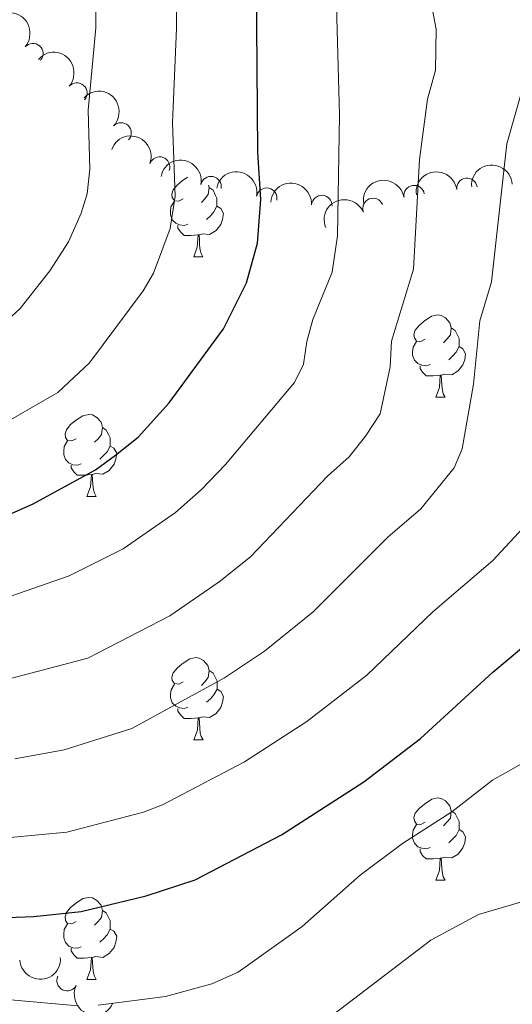
# Model space of a CAD drawing. Units: metres. Extents: x 647655 to 652174, y 727509 to 730575.
# Drawn here: x 648941 to 649001, y 729722 to 729842 of the extents above; entities that cross this region are included whole.
import ezdxf

# ---------------------------------------------------------------- set-up
doc = ezdxf.new("R2010")
doc.units = ezdxf.units.M
doc.header["$MEASUREMENT"] = 0
for name, color, linetype, lineweight in [('Carátula', 7, 'Continuous', 5), ('Elementos auxiliares', 7, 'Continuous', 5), ('Entidades rústicas y varios', 7, 'Continuous', 5), ('Relieve y altimetría', 7, 'Continuous', 5)]:
    doc.layers.add(name, color=color, linetype=linetype, lineweight=lineweight)

msp = doc.modelspace()

# ---------------------------------------------------------------- linework, layer by layer
at = {"layer": 'Carátula', "color": 7, "linetype": 'Continuous', "lineweight": 5}
msp.add_3dface([(647719.94, 727509.22), (652173.8899999999, 727605.94), (652109.4099999999, 730575.24), (647655.46, 730478.52)], dxfattribs=at)
at = {"layer": 'Elementos auxiliares', "color": 250, "linetype": 'Continuous', "lineweight": 5}
msp.add_3dface([(648589.0800000001, 727922), (648539.3999999999, 730235.3), (651951.81, 730309.47), (652002.6499999999, 727996.1300000001)], dxfattribs=at)
at = {"layer": 'Entidades rústicas y varios', "color": 92, "linetype": 'Continuous', "lineweight": 5}
for p, q in [((648962.3800000001, 729813.3300000001), (648963.5, 729813.3300000001)), ((648991.96, 729796.19), (648993.0900000001, 729796.19)), ((648949.3300000001, 729784.05), (648950.45, 729784.05)), ((648962.3899999999, 729754.3400000001), (648963.51, 729754.3400000001)), ((648991.96, 729737.2), (648993.0900000001, 729737.2)), ((648949.3300000001, 729725.06), (648950.45, 729725.06))]:
    msp.add_line(p, q, dxfattribs=at)
at = {"layer": 'Entidades rústicas y varios', "color": 92, "linetype": 'Continuous', "lineweight": 5, "flags": 128}
for points in [[(648961.0800000001, 729820.3900000001), (648960.55, 729820.1200000001), (648960.02, 729820.1799999999), (648959.75, 729820.55), (648959.7, 729820.98), (648959.8600000001, 729821.5), (648960.3400000001, 729822.0900000001), (648960.97, 729822.6200000001), (648961.6100000001, 729823.03)], [(648964.19, 729822.0700000001), (648964.26, 729821.77), (648964.1499999999, 729820.9199999999), (648963.73, 729820.3900000001), (648963.31, 729819.96)], [(648964.26, 729821.77), (648964.74, 729821.46), (648965.05, 729820.8200000001), (648965.21, 729820.5), (648965.21, 729819.9199999999), (648965.21, 729819.49), (648964.8400000001, 729818.8), (648964.4199999999, 729818.3200000001), (648963.94, 729817.8999999999)], [(648961.6599999999, 729817.31), (648961.24, 729817.1499999999), (648960.6499999999, 729817.21), (648960.1799999999, 729817.4199999999), (648959.75, 729817.8400000001), (648959.54, 729818.4299999999), (648959.54, 729818.8500000001), (648959.5900000001, 729819.44), (648960.02, 729820.1200000001)], [(648965.21, 729819.49), (648965.6699999999, 729819.24), (648966.01, 729818.6200000001), (648965.8999999999, 729817.8999999999), (648965.69, 729817.26), (648965.1100000001, 729816.52), (648964.31, 729816.04), (648963.46, 729816.1400000001), (648963.03, 729816.02)], [(648962.9199999999, 729816.02), (648962.03, 729815.9299999999), (648961.19, 729815.9299999999), (648960.76, 729816.3600000001), (648960.44, 729816.8400000001), (648960.44, 729817.1499999999)], [(648962.3800000001, 729813.3300000001), (648962.81, 729814.49), (648962.9199999999, 729816.02), (648963.03, 729816.02), (648963.0700000001, 729815.4299999999), (648963.1000000001, 729814.74), (648963.1699999999, 729814.1300000001), (648963.29, 729813.73), (648963.5, 729813.3300000001)], [(648990.6599999999, 729803.25), (648990.1300000001, 729802.98), (648989.6000000001, 729803.04), (648989.3400000001, 729803.4099999999), (648989.28, 729803.8300000001), (648989.44, 729804.3500000001), (648989.9199999999, 729804.95), (648990.55, 729805.48), (648991.45, 729806.06), (648992.19, 729806.22), (648992.6200000001, 729806.1699999999), (648993.1499999999, 729805.8500000001), (648993.6799999999, 729805.27), (648993.8400000001, 729804.6300000001), (648993.74, 729803.78), (648993.31, 729803.25), (648992.8899999999, 729802.8200000001)], [(648993.8400000001, 729804.6300000001), (648994.31, 729804.31), (648994.6399999999, 729803.6699999999), (648994.8, 729803.3500000001), (648994.8, 729802.77), (648994.8, 729802.3500000001), (648994.4299999999, 729801.6599999999), (648994.01, 729801.1799999999), (648993.53, 729800.76)], [(648991.25, 729800.1699999999), (648990.8200000001, 729800.01), (648990.24, 729800.0700000001), (648989.76, 729800.28), (648989.3400000001, 729800.7), (648989.1200000001, 729801.29), (648989.1200000001, 729801.71), (648989.1799999999, 729802.29), (648989.6000000001, 729802.98)], [(648994.8, 729802.3500000001), (648995.25, 729802.1000000001), (648995.6000000001, 729801.48), (648995.49, 729800.76), (648995.28, 729800.1200000001), (648994.69, 729799.3800000001), (648993.8999999999, 729798.8999999999), (648993.05, 729799), (648992.6200000001, 729798.8700000001)], [(648992.51, 729798.8700000001), (648991.6200000001, 729798.79), (648990.77, 729798.79), (648990.3500000001, 729799.22), (648990.03, 729799.69), (648990.03, 729800.01)], [(648991.96, 729796.19), (648992.3999999999, 729797.3500000001), (648992.51, 729798.8700000001), (648992.6200000001, 729798.8700000001), (648992.6499999999, 729798.29), (648992.69, 729797.6000000001), (648992.76, 729796.99), (648992.8700000001, 729796.5900000001), (648993.0900000001, 729796.19)], [(648948.03, 729791.1100000001), (648947.5, 729790.8400000001), (648946.97, 729790.8999999999), (648946.7, 729791.27), (648946.6499999999, 729791.69), (648946.81, 729792.21), (648947.29, 729792.81), (648947.9199999999, 729793.3400000001), (648948.8200000001, 729793.9199999999), (648949.5700000001, 729794.0800000001), (648949.99, 729794.03), (648950.52, 729793.71), (648951.05, 729793.1300000001), (648951.21, 729792.49), (648951.1000000001, 729791.6400000001), (648950.6799999999, 729791.1100000001), (648950.26, 729790.6799999999)], [(648951.21, 729792.49), (648951.69, 729792.1699999999), (648952, 729791.53), (648952.1599999999, 729791.21), (648952.1599999999, 729790.6300000001), (648952.1599999999, 729790.21), (648951.79, 729789.52), (648951.3700000001, 729789.04), (648950.8899999999, 729788.6200000001)], [(648948.6100000001, 729788.03), (648948.19, 729787.8700000001), (648947.6000000001, 729787.9299999999), (648947.1300000001, 729788.1400000001), (648946.7, 729788.56), (648946.49, 729789.1499999999), (648946.49, 729789.5700000001), (648946.54, 729790.1499999999), (648946.97, 729790.8400000001)], [(648952.1599999999, 729790.21), (648952.6200000001, 729789.96), (648952.96, 729789.3400000001), (648952.8500000001, 729788.6200000001), (648952.6399999999, 729787.98), (648952.06, 729787.24), (648951.26, 729786.76), (648950.4099999999, 729786.8600000001), (648949.98, 729786.73)], [(648949.8700000001, 729786.73), (648948.98, 729786.6499999999), (648948.1399999999, 729786.6499999999), (648947.71, 729787.0800000001), (648947.3899999999, 729787.55), (648947.3899999999, 729787.8700000001)], [(648949.3300000001, 729784.05), (648949.76, 729785.21), (648949.8700000001, 729786.73), (648949.98, 729786.73), (648950.02, 729786.1499999999), (648950.05, 729785.46), (648950.1200000001, 729784.8500000001), (648950.24, 729784.45), (648950.45, 729784.05)], [(648961.0900000001, 729761.3999999999), (648960.56, 729761.1300000001), (648960.03, 729761.19), (648959.76, 729761.56), (648959.71, 729761.98), (648959.8700000001, 729762.5), (648960.3500000001, 729763.1000000001), (648960.98, 729763.6300000001), (648961.8800000001, 729764.21), (648962.6300000001, 729764.3700000001), (648963.05, 729764.3200000001), (648963.5800000001, 729764), (648964.1100000001, 729763.4199999999), (648964.27, 729762.78), (648964.1599999999, 729761.9299999999), (648963.74, 729761.3999999999), (648963.3200000001, 729760.97)], [(648964.27, 729762.78), (648964.75, 729762.46), (648965.06, 729761.8200000001), (648965.22, 729761.5), (648965.22, 729760.9199999999), (648965.22, 729760.5), (648964.8500000001, 729759.81), (648964.4299999999, 729759.3300000001), (648963.95, 729758.9099999999)], [(648961.6699999999, 729758.3200000001), (648961.25, 729758.1599999999), (648960.6599999999, 729758.22), (648960.19, 729758.4299999999), (648959.76, 729758.8500000001), (648959.55, 729759.44), (648959.55, 729759.8600000001), (648959.6000000001, 729760.44), (648960.03, 729761.1300000001)], [(648965.22, 729760.5), (648965.6799999999, 729760.25), (648966.02, 729759.6300000001), (648965.9099999999, 729758.9099999999), (648965.7, 729758.27), (648965.1200000001, 729757.53), (648964.3200000001, 729757.05), (648963.47, 729757.1499999999), (648963.04, 729757.02)], [(648962.9299999999, 729757.02), (648962.04, 729756.94), (648961.2, 729756.94), (648960.77, 729757.3700000001), (648960.45, 729757.8400000001), (648960.45, 729758.1599999999)], [(648962.3899999999, 729754.3400000001), (648962.8200000001, 729755.5), (648962.9299999999, 729757.02), (648963.04, 729757.02), (648963.0800000001, 729756.44), (648963.1100000001, 729755.75), (648963.1799999999, 729755.1400000001), (648963.3, 729754.74), (648963.51, 729754.3400000001)], [(648990.6599999999, 729744.26), (648990.1300000001, 729743.99), (648989.6000000001, 729744.04), (648989.3400000001, 729744.4199999999), (648989.28, 729744.8400000001), (648989.44, 729745.3600000001), (648989.9199999999, 729745.96), (648990.56, 729746.48), (648991.46, 729747.0700000001), (648992.2, 729747.23), (648992.6300000001, 729747.1799999999), (648993.1599999999, 729746.8600000001), (648993.69, 729746.28), (648993.8500000001, 729745.6400000001), (648993.74, 729744.78), (648993.31, 729744.26), (648992.8899999999, 729743.8300000001)], [(648993.8500000001, 729745.6400000001), (648994.3200000001, 729745.3200000001), (648994.6399999999, 729744.6799999999), (648994.8, 729744.3600000001), (648994.8, 729743.78), (648994.8, 729743.3600000001), (648994.4299999999, 729742.6599999999), (648994.01, 729742.1799999999), (648993.53, 729741.76)], [(648991.25, 729741.1799999999), (648990.8200000001, 729741.02), (648990.24, 729741.0800000001), (648989.76, 729741.28), (648989.3400000001, 729741.71), (648989.1200000001, 729742.3), (648989.1200000001, 729742.72), (648989.1799999999, 729743.3), (648989.6000000001, 729743.99)], [(648994.8, 729743.3600000001), (648995.25, 729743.1000000001), (648995.6000000001, 729742.49), (648995.49, 729741.76), (648995.28, 729741.1200000001), (648994.69, 729740.3800000001), (648993.8999999999, 729739.8999999999), (648993.05, 729740.01), (648992.6200000001, 729739.8800000001)], [(648992.51, 729739.8800000001), (648991.6200000001, 729739.8), (648990.77, 729739.8), (648990.3500000001, 729740.22), (648990.03, 729740.7), (648990.03, 729741.02)], [(648991.96, 729737.2), (648992.3999999999, 729738.3600000001), (648992.51, 729739.8800000001), (648992.6200000001, 729739.8800000001), (648992.6499999999, 729739.3), (648992.69, 729738.6100000001), (648992.76, 729738), (648992.8700000001, 729737.6000000001), (648993.0900000001, 729737.2)], [(648948.03, 729732.1200000001), (648947.5, 729731.8500000001), (648946.97, 729731.8999999999), (648946.7, 729732.28), (648946.6499999999, 729732.7), (648946.81, 729733.22), (648947.29, 729733.8200000001), (648947.9199999999, 729734.3400000001), (648948.8200000001, 729734.9299999999), (648949.5700000001, 729735.0900000001), (648949.99, 729735.04), (648950.52, 729734.72), (648951.05, 729734.1400000001), (648951.21, 729733.5), (648951.1000000001, 729732.6400000001), (648950.6799999999, 729732.1200000001), (648950.26, 729731.69)], [(648951.21, 729733.5), (648951.69, 729733.1799999999), (648952, 729732.54), (648952.1599999999, 729732.22), (648952.1599999999, 729731.6400000001), (648952.1599999999, 729731.22), (648951.79, 729730.52), (648951.3700000001, 729730.04), (648950.8899999999, 729729.6200000001)], [(648948.6100000001, 729729.04), (648948.19, 729728.8800000001), (648947.6000000001, 729728.94), (648947.1300000001, 729729.1400000001), (648946.7, 729729.5700000001), (648946.49, 729730.1599999999), (648946.49, 729730.5800000001), (648946.54, 729731.1599999999), (648946.97, 729731.8500000001)], [(648952.1599999999, 729731.22), (648952.6200000001, 729730.96), (648952.96, 729730.3500000001), (648952.8500000001, 729729.6200000001), (648952.6399999999, 729728.98), (648952.06, 729728.24), (648951.26, 729727.76), (648950.4099999999, 729727.8700000001), (648949.98, 729727.74)], [(648949.8700000001, 729727.74), (648948.98, 729727.6599999999), (648948.1399999999, 729727.6599999999), (648947.71, 729728.0800000001), (648947.3899999999, 729728.56), (648947.3899999999, 729728.8800000001)], [(648949.3300000001, 729725.06), (648949.76, 729726.22), (648949.8700000001, 729727.74), (648949.98, 729727.74), (648950.02, 729727.1599999999), (648950.05, 729726.47), (648950.1200000001, 729725.8600000001), (648950.24, 729725.46), (648950.45, 729725.06)]]:
    msp.add_lwpolyline(points, dxfattribs=at)
at = {"layer": 'Entidades rústicas y varios', "color": 92, "linetype": 'Continuous', "lineweight": 5, "extrusion": (-0.2255081612255874, -0.01473808117268707, 0.9741297953476229)}
for centre in [(-685965.7599992354, 677333.3991430106, -156401.1272278706), (-685960.5985278203, 677337.8638760532, -156404.237753821)]:
    msp.add_arc(centre, 2.516055640060343, 45.36446333574665, 225.9090503451193, dxfattribs=at)
at = {"layer": 'Entidades rústicas y varios', "color": 92, "linetype": 'Continuous', "lineweight": 5}
for centre, radius, start, end in [((648942.7185991316, 729838.1445223338, 715.4864731157388), 1.250091938746999, 319.0923080373231, 138.3058624563185), ((648948.0966286263, 729833.3235206418, 713.4653987868718), 1.250091938746999, 319.0923080373231, 138.3058624563185), ((648953.5010462119, 729828.4514938619, 711.7009995555004), 1.250091938746999, 316.7730909944628, 135.9866454134582), ((648958.210432638, 729824.2876936605, 708.4630682732306), 1.250091938746999, 340.4202607565535, 159.6338151755489), ((648964.4897043165, 729821.9017565055, 705.1250248646111), 1.250091938746999, 349.2097774815687, 168.423331900564), ((648989.3131121902, 729820.7970831152, 689.9231882157466), 1.250091938746999, 9.839912173664894, 189.0534665926603), ((648995.7671122395, 729821.6851597361, 686.2242413771171), 1.250091938746999, 7.715336328930056, 186.9288907479255), ((648971.2943064701, 729820.4856062136, 702.3068857833125), 1.250091938746999, 349.2097774815687, 168.423331900564), ((648978.0306079832, 729819.585493135, 699.1676559198437), 1.250091938746998, 356.7511161727529, 175.9646705917483), ((648984.2874715938, 729819.2315576598, 695.0480633244327), 1.250091938746998, 22.56147198832809, 201.7750264073235), ((648946.9075376675, 729724.9132592641, 672.09), 1.250091938746999, 153.5374203176828, 332.7509747366782)]:
    msp.add_arc(centre, radius, start, end, dxfattribs=at)
at = {"layer": 'Entidades rústicas y varios', "color": 92, "linetype": 'Continuous', "lineweight": 5, "extrusion": (-0.2259198474462494, -0.005600388009918899, 0.9741297953476229)}
msp.add_arc((-713524.8296190308, 649747.4338129199, -150005.3202066513), 2.516055640060342, 45.36446333574663, 225.9090503451193, dxfattribs=at)
at = {"layer": 'Entidades rústicas y varios', "color": 92, "linetype": 'Continuous', "lineweight": 5, "extrusion": (-0.20470366184015, -0.09574733753599476, 0.9741297953476231)}
msp.add_arc((-386134.6677414673, 873997.1152438762, -202032.5303794385), 2.516055640060342, 45.36446333574663, 225.9090503451192, dxfattribs=at)
at = {"layer": 'Entidades rústicas y varios', "color": 92, "linetype": 'Continuous', "lineweight": 5, "extrusion": (-0.1876690211688209, -0.1259026620430834, 0.974129795347623)}
for centre in [(-244521.3916884832, 921214.5757216834, -212989.9783990397), (-244516.4247041833, 921218.6748827762, -212993.8223482203)]:
    msp.add_arc(centre, 2.516055640060342, 45.36446333574665, 225.9090503451193, dxfattribs=at)
at = {"layer": 'Entidades rústicas y varios', "color": 92, "linetype": 'Continuous', "lineweight": 5, "extrusion": (-0.1486085137104551, -0.1702546665109879, 0.9741297953476229)}
msp.add_arc((9015.061522743315, 951494.8718675666, -220037.3077175168), 2.516055640060342, 45.36446333574665, 225.9090503451193, dxfattribs=at)
at = {"layer": 'Entidades rústicas y varios', "color": 92, "linetype": 'Continuous', "lineweight": 5, "extrusion": (-0.1380041093029115, -0.1789581169757558, 0.9741297953476231)}
msp.add_arc((68251.33275536669, 949205.1368070187, -219502.9366967118), 2.516055640060342, 45.36446333574664, 225.9090503451193, dxfattribs=at)
at = {"layer": 'Entidades rústicas y varios', "color": 92, "linetype": 'Continuous', "lineweight": 5, "extrusion": (-0.16952211272906, -0.1494436185050206, 0.974129795347623)}
msp.add_arc((-118304.4495556945, 944515.676560956, -218401.7374203467), 2.516055640060342, 45.36446333574664, 225.9090503451193, dxfattribs=at)
at = {"layer": 'Entidades rústicas y varios', "color": 92, "linetype": 'Continuous', "lineweight": 5, "extrusion": (-0.1312748457598594, -0.1839512345343824, 0.974129795347623)}
msp.add_arc((104317.667433096, 946084.3473401953, -218775.1447473471), 2.516055640060342, 45.36446333574664, 225.9090503451193, dxfattribs=at)
at = {"layer": 'Entidades rústicas y varios', "color": 92, "linetype": 'Continuous', "lineweight": 5, "extrusion": (-0.08754377457276744, -0.2083440168316593, 0.9741297953476231)}
msp.add_arc((315591.389176552, 900482.8374949077, -208190.7482902994), 2.516055640060342, 45.36446333574665, 225.9090503451193, dxfattribs=at)
at = {"layer": 'Entidades rústicas y varios', "color": 92, "linetype": 'Continuous', "lineweight": 5, "extrusion": (0.1476975766589429, 0.1710455134315832, 0.974129795347623)}
msp.add_arc((-14248.00597604061, -951023.5275226342, 221318.3187814119), 2.516055640060342, 45.36446333574664, 225.9090503451193, dxfattribs=at)
at = {"layer": 'Entidades rústicas y varios', "color": 92, "linetype": 'Continuous', "lineweight": 5, "extrusion": (0.2147027334902741, 0.07052572614161876, 0.9741297953476229)}
msp.add_arc((490757.3246964879, -822275.4948581913, 191449.9463332084), 2.516055640060343, 45.36446333574663, 225.9090503451193, dxfattribs=at)
at = {"layer": 'Relieve y altimetría', "color": 30, "linetype": 'Continuous', "lineweight": 25, "flags": 128}
for points, elevation in [([(648939.81, 729781.8400000001), (648942.69, 729783.1000000001), (648950.3700000001, 729787.31), (648952.8300000001, 729789.0900000001), (648955.6000000001, 729791.3), (648959.3899999999, 729795.48), (648966.01, 729804.52), (648968.81, 729810.1400000001), (648970.1599999999, 729814.98), (648970.56, 729820.3300000001), (648970.21, 729826.1200000001), (648970.01, 729851.98)], 700), ([(648893, 729717.8400000001), (648896.5900000001, 729722.55), (648897.99, 729725.23), (648899.8700000001, 729727.6799999999), (648901.78, 729729.6499999999), (648904.1699999999, 729731.3800000001), (648906.49, 729732.3), (648909.26, 729732.9099999999), (648915.26, 729733.26), (648918.3999999999, 729733.3200000001), (648933.1599999999, 729732.3700000001), (648942.8200000001, 729732.77), (648948.6100000001, 729733.3600000001), (648956.5700000001, 729735.29), (648962.56, 729737.23), (648973.1000000001, 729742.73), (648983.1499999999, 729749.1799999999), (648990.0900000001, 729754.48), (648998.9299999999, 729762.6000000001), (649007.6799999999, 729769.9099999999)], 675)]:
    msp.add_lwpolyline(points, dxfattribs=dict(at, elevation=elevation))
at = {"layer": 'Relieve y altimetría', "color": 30, "linetype": 'Continuous', "lineweight": 5, "flags": 128}
for points, elevation in [([(648937.54, 729792.04), (648945.78, 729796.77), (648949.6200000001, 729800.3800000001), (648956.2, 729809.1799999999), (648957.46, 729811.3300000001), (648959.49, 729816.77), (648960.1000000001, 729820.75), (648959.8, 729829.6699999999), (648960.27, 729841.21), (648960.1699999999, 729850.8900000001)], 705), ([(648938.48, 729804.5700000001), (648941.1499999999, 729807), (648944.78, 729811.6200000001), (648947.06, 729815.1699999999), (648948.6399999999, 729818.6400000001), (648949.3600000001, 729821.02), (648949.7, 729824.02), (648949.46, 729831.22), (648950.4199999999, 729841.3), (648950.3200000001, 729849.8)], 710), ([(648938.24, 729771.27), (648947.1599999999, 729774.3400000001), (648953.74, 729777.6699999999), (648960.1599999999, 729782.1000000001), (648963.3200000001, 729784.8999999999), (648966.27, 729787.96), (648974.69, 729797.97), (648975.81, 729800.2), (648976.1799999999, 729802.98), (648976.95, 729805.6799999999), (648979.3, 729811.4299999999), (648979.9299999999, 729815.8999999999), (648980.1699999999, 729830.6499999999), (648979.73, 729846.9299999999)], 695), ([(648939.3700000001, 729761.6599999999), (648949.44, 729764.29), (648959.47, 729769.48), (648965.5, 729773.6200000001), (648969.3200000001, 729776.6799999999), (648978.71, 729786.55), (648981.3600000001, 729788.8800000001), (648983.3700000001, 729791.3999999999), (648985.1399999999, 729794.1499999999), (648986.3700000001, 729799.8999999999), (648986.53, 729803.02), (648989.23, 729811.8300000001), (648989.97, 729825.19), (648990.95, 729832.5700000001), (648991.9299999999, 729836.1000000001), (648992.01, 729841.1100000001), (648991.3600000001, 729844.56)], 690), ([(648940.53, 729752.02), (648946.55, 729753.1100000001), (648954.8, 729755.73), (648966.1200000001, 729761.8999999999), (648971.02, 729765.1400000001), (648976.97, 729769.95), (648986.1000000001, 729779.1000000001), (648990.1399999999, 729782.56), (648994.21, 729787.55), (648995.1699999999, 729789.8600000001), (648996.5700000001, 729797.77), (648997.3300000001, 729805.5), (648998.76, 729810.27), (649000.6399999999, 729827.1400000001), (649002.8400000001, 729834.8500000001)], 685), ([(648878.6100000001, 729716.8700000001), (648888.0800000001, 729728.26), (648889.73, 729731.04), (648897.3700000001, 729740.8900000001), (648899.6399999999, 729741.97), (648902.1699999999, 729742.6799999999), (648911.3200000001, 729742.02), (648924.21, 729742.1100000001), (648933, 729741.76), (648946.8500000001, 729743.06), (648956.22, 729745.49), (648958.55, 729746.3900000001), (648968.56, 729751.6499999999), (648976.21, 729756.5700000001), (648983.53, 729762.21), (648991.6100000001, 729769.98), (648998.9099999999, 729776.23), (649002.5800000001, 729780.1799999999)], 680), ([(648950.7, 729721.94), (648958.9099999999, 729722.99), (648964.5800000001, 729724.52), (648967.79, 729725.96), (648975.6200000001, 729731.55), (648982.73, 729737.81), (648987.8700000001, 729741.6699999999), (648993.9099999999, 729745.55), (648998.8700000001, 729749.3999999999), (649003.6599999999, 729752.1000000001)], 670), ([(648978.6499999999, 729720.1799999999), (648991.3600000001, 729729.8700000001), (648997.1799999999, 729732.98), (649005.94, 729735.55)], 665), ([(648926.46, 729720.56), (648933.01, 729722.06), (648939.0900000001, 729722.6499999999), (648948.2, 729721.8400000001)], 670)]:
    msp.add_lwpolyline(points, dxfattribs=dict(at, elevation=elevation))

doc.saveas('drawing.dxf')
